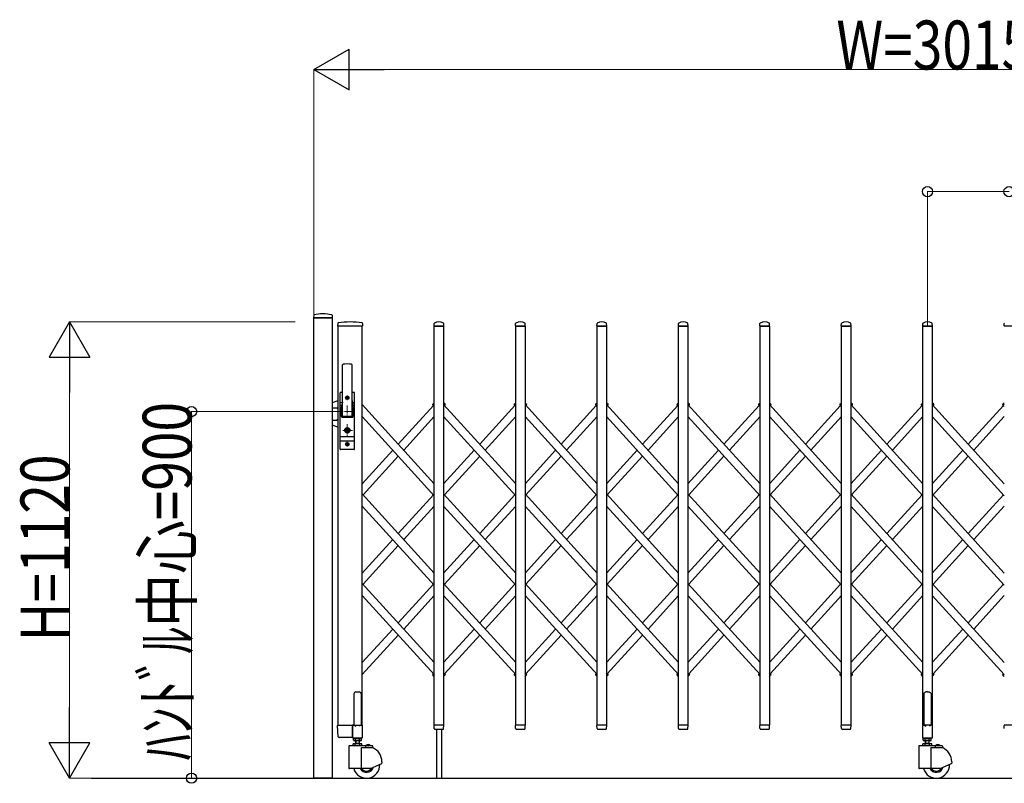
# Model space of a CAD drawing. Units: millimetres. Extents: x 0 to 33640, y 0 to 23760.
# Drawn here: x 27577 to 29995, y 16448 to 18323 of the extents above; entities that cross this region are included whole.
import ezdxf

# ---------------------------------------------------------------- set-up
doc = ezdxf.new("R2010")
doc.units = ezdxf.units.MM
doc.linetypes.add('YCENTER_1', pattern=[13, 10, -1, 1, -1])
for name, color, linetype, lineweight in [('YKK_12', 2, 'Continuous', 13), ('YKK_13', 4, 'Continuous', 30), ('YKK_A1', 4, 'Continuous', 30), ('YKK_D', 6, 'Continuous', 13)]:
    doc.layers.add(name, color=color, linetype=linetype, lineweight=lineweight)
doc.styles.add('text-b', font='extslim2.shx', dxfattribs={"width": 0.8, "bigfont": 'extfont2.shx'})

msp = doc.modelspace()

# ---------------------------------------------------------------- linework, layer by layer
at = {"layer": 'YKK_12', "linetype": 'YCENTER_1', "ltscale": 2}
for p, q in [((28387.2, 17394.5), (28375.9, 17394.5)), ((28381.6, 17400.2), (28381.6, 17388.9)), ((28381.6, 17375.5), (28381.6, 17345.5)), ((28396.6, 17360.5), (28366.6, 17360.5)), ((28394.6, 17314.5), (28368.6, 17314.5)), ((28381.6, 17329.4), (28381.6, 17299.8)), ((28387.2, 17280.5), (28375.9, 17280.5)), ((28381.6, 17286.2), (28381.6, 17274.9))]:
    msp.add_line(p, q, dxfattribs=at)
at = {"layer": 'YKK_13'}
for p, q in [((28299, 17596.9), (28298.6, 17590.8)), ((28344.3, 17590.5), (28298.9, 17590.5)), ((28344.2, 17596.9), (28344.6, 17590.8)), ((28358, 17577.1), (28357.6, 17570.8)), ((28418.8, 17570.5), (28357.9, 17570.5)), ((28418.7, 17577.1), (28419.1, 17570.8)), ((28594.6, 17570.8), (28595, 17576.9)), ((28618.3, 17570.5), (28594.9, 17570.5)), ((28618.6, 17570.8), (28618.2, 17576.9)), ((28794.6, 17570.8), (28795, 17576.9)), ((28818.3, 17570.5), (28794.9, 17570.5)), ((28818.6, 17570.8), (28818.2, 17576.9)), ((28994.6, 17570.8), (28995, 17576.9)), ((29018.3, 17570.5), (28994.9, 17570.5)), ((29018.6, 17570.8), (29018.2, 17576.9)), ((29194.6, 17570.8), (29195, 17576.9)), ((29218.3, 17570.5), (29194.9, 17570.5)), ((29218.6, 17570.8), (29218.2, 17576.9)), ((29394.6, 17570.8), (29395, 17576.9)), ((29418.3, 17570.5), (29394.9, 17570.5)), ((29418.6, 17570.8), (29418.2, 17576.9)), ((29594.6, 17570.8), (29595, 17576.9)), ((29618.3, 17570.5), (29594.9, 17570.5)), ((29618.6, 17570.8), (29618.2, 17576.9)), ((29794.6, 17570.8), (29795, 17576.9)), ((29818.3, 17570.5), (29794.9, 17570.5)), ((29818.6, 17570.8), (29818.2, 17576.9)), ((29994.6, 17570.8), (29995, 17576.9)), ((30018.3, 17570.5), (29994.9, 17570.5)), ((28370.1, 17350.5), (28370.1, 17475.4)), ((28393.1, 17350.5), (28393.1, 17475.4)), ((28358.1, 17387), (28344.1, 17381.9)), ((28364.1, 17268.5), (28364.1, 17406.5)), ((28370.1, 17407.5), (28365.1, 17407.5)), ((28368.6, 17407.5), (28368.6, 17407.4)), ((28379.4, 17394.9), (28379.4, 17394.1)), ((28380.3, 17394.9), (28379.4, 17394.9)), ((28379.4, 17394.1), (28380.3, 17394.1)), ((28382, 17396.7), (28381.1, 17396.7)), ((28381.1, 17396.7), (28381.1, 17395.8)), ((28381.1, 17393.2), (28381.1, 17392.3)), ((28381.1, 17392.3), (28382, 17392.3)), ((28382, 17395.8), (28382, 17396.7)), ((28382, 17392.3), (28382, 17393.2)), ((28383.8, 17394.9), (28382.9, 17394.9)), ((28382.9, 17394.1), (28383.8, 17394.1)), ((28383.8, 17394.1), (28383.8, 17394.9)), ((28398.1, 17407.5), (28393.1, 17407.5)), ((28399.1, 17268.5), (28399.1, 17406.5)), ((28344.1, 17369.5), (28356.1, 17369.5)), ((28358.1, 17367.5), (28356.1, 17369.5)), ((28364.1, 17382.7), (28369.5, 17382.7)), ((28364.1, 17376), (28368.2, 17376)), ((28369.7, 17383.6), (28367.6, 17372.9)), ((28367.6, 17348.5), (28367.6, 17372.5)), ((28393.5, 17383.6), (28395.5, 17372.9)), ((28393.6, 17382.7), (28399.1, 17382.7)), ((28394.9, 17376), (28399.1, 17376)), ((28395.6, 17348.5), (28395.6, 17372.5)), ((28344.1, 17339.5), (28356.1, 17339.5)), ((28358.1, 17341.5), (28356.1, 17339.5)), ((28369.6, 17346.5), (28393.6, 17346.5)), ((28371.6, 17349), (28391.6, 17349)), ((28358.1, 17322), (28344.1, 17327.1)), ((28380.7, 17316.2), (28378.9, 17315.5)), ((28378.9, 17313.5), (28378.9, 17315.5)), ((28380.7, 17316.2), (28380.7, 17319.1)), ((28382.5, 17319.1), (28380.7, 17319.1)), ((28381.2, 17315.2), (28382.5, 17316)), ((28381.2, 17313.8), (28382.5, 17313)), ((28382.5, 17316), (28382.5, 17319.1)), ((28364.1, 17299), (28399.1, 17299)), ((28380.7, 17312.7), (28378.9, 17313.5)), ((28380.7, 17309.9), (28380.7, 17312.7)), ((28382.5, 17309.9), (28380.7, 17309.9)), ((28382.5, 17309.9), (28382.5, 17313)), ((28364.1, 17289), (28399.1, 17289)), ((28398.1, 17267.5), (28365.1, 17267.5)), ((28379.4, 17280.9), (28379.4, 17280.1)), ((28380.3, 17280.9), (28379.4, 17280.9)), ((28379.4, 17280.1), (28380.3, 17280.1)), ((28382, 17282.7), (28381.1, 17282.7)), ((28381.1, 17282.7), (28381.1, 17281.8)), ((28381.1, 17279.2), (28381.1, 17278.3)), ((28381.1, 17278.3), (28382, 17278.3)), ((28382, 17281.8), (28382, 17282.7)), ((28382, 17278.3), (28382, 17279.2)), ((28383.8, 17280.9), (28382.9, 17280.9)), ((28382.9, 17280.1), (28383.8, 17280.1)), ((28383.8, 17280.1), (28383.8, 17280.9)), ((29798.6, 16669.6), (29797.6, 16669)), ((29797.6, 16669), (29797.6, 16590.6)), ((29800.1, 16670.6), (29798.6, 16669.6)), ((29801.6, 16671.8), (29800.1, 16670.6)), ((29802.6, 16672.7), (29801.6, 16671.8)), ((29806.6, 16672.3), (29802.6, 16672.7)), ((29806.6, 16672.3), (29810.6, 16672.7)), ((29810.6, 16672.7), (29811.6, 16671.8)), ((29811.6, 16671.8), (29813.1, 16670.6)), ((29813.1, 16670.6), (29814.6, 16669.6)), ((29814.6, 16669.6), (29815.6, 16669)), ((29815.6, 16669), (29815.6, 16590.6)), ((28359.3, 16562.4), (28357.6, 16590.2)), ((28360.1, 16590.5), (28357.9, 16590.5)), ((28360.1, 16590.5), (28394.6, 16590.5)), ((28394.4, 16562.4), (28394.6, 16590.2)), ((28394.6, 16590.5), (28394.6, 16590.2)), ((28395.3, 16590.5), (28394.6, 16590.5)), ((28595, 16582.8), (28594.6, 16590.2)), ((28618.3, 16590.5), (28594.9, 16590.5)), ((28618.1, 16582.8), (28618.6, 16590.2)), ((28795, 16582.8), (28794.6, 16590.2)), ((28818.3, 16590.5), (28794.9, 16590.5)), ((28818.1, 16582.8), (28818.6, 16590.2)), ((28995, 16582.8), (28994.6, 16590.2)), ((29018.3, 16590.5), (28994.9, 16590.5)), ((29018.1, 16582.8), (29018.6, 16590.2)), ((29195, 16582.8), (29194.6, 16590.2)), ((29218.3, 16590.5), (29194.9, 16590.5)), ((29218.1, 16582.8), (29218.6, 16590.2)), ((29395, 16582.8), (29394.6, 16590.2)), ((29418.3, 16590.5), (29394.9, 16590.5)), ((29418.1, 16582.8), (29418.6, 16590.2)), ((29595, 16582.8), (29594.6, 16590.2)), ((29618.3, 16590.5), (29594.9, 16590.5)), ((29618.1, 16582.8), (29618.6, 16590.2)), ((29794.3, 16590), (29794.3, 16560.6)), ((29797.6, 16590.6), (29794.9, 16590.6)), ((29797.6, 16590.6), (29802.6, 16588.6)), ((29815.6, 16590.6), (29810.6, 16588.6)), ((29818.3, 16590.6), (29815.6, 16590.6)), ((29818.9, 16560.6), (29818.9, 16590)), ((29995, 16582.8), (29994.6, 16590.2)), ((30018.3, 16590.5), (29994.9, 16590.5)), ((28595, 16582.8), (28595.1, 16582.4)), ((28597.1, 16580.5), (28616.1, 16580.5)), ((28618.1, 16582.4), (28618.1, 16582.8)), ((28795, 16582.8), (28795.1, 16582.4)), ((28797.1, 16580.5), (28816.1, 16580.5)), ((28818.1, 16582.4), (28818.1, 16582.8)), ((28995, 16582.8), (28995.1, 16582.4)), ((28997.1, 16580.5), (29016.1, 16580.5)), ((29018.1, 16582.4), (29018.1, 16582.8)), ((29195, 16582.8), (29195.1, 16582.4)), ((29197.1, 16580.5), (29216.1, 16580.5)), ((29218.1, 16582.4), (29218.1, 16582.8)), ((29395, 16582.8), (29395.1, 16582.4)), ((29397.1, 16580.5), (29416.1, 16580.5)), ((29418.1, 16582.4), (29418.1, 16582.8)), ((29595, 16582.8), (29595.1, 16582.4)), ((29597.1, 16580.5), (29616.1, 16580.5)), ((29618.1, 16582.4), (29618.1, 16582.8)), ((29995, 16582.8), (29995.1, 16582.4)), ((28361.8, 16560.5), (28361.3, 16560.5)), ((28394.1, 16560.5), (28361.8, 16560.5)), ((28394.1, 16560.5), (28394.3, 16560.6)), ((28394.1, 16560.5), (28394.1, 16560.5)), ((28394.1, 16560.5), (28394.1, 16560.5)), ((28394.3, 16560.6), (28394.4, 16560.8)), ((28394.4, 16562.4), (28394.4, 16560.8)), ((29794.9, 16560), (29818.3, 16560))]:
    msp.add_line(p, q, dxfattribs=at)
at = {"layer": 'YKK_13', "ltscale": 0.5}
for p, q in [((28592.2, 17376.1), (28591.2, 17377.2)), ((28591.3, 17378.6), (28595.1, 17382.1)), ((28592.2, 17376.1), (28595.1, 17378.7)), ((28621.9, 17378.6), (28618.1, 17382.1)), ((28620.9, 17376.1), (28618.1, 17378.7)), ((28620.9, 17376.1), (28621.9, 17377.2)), ((28792.2, 17376.1), (28791.2, 17377.2)), ((28791.3, 17378.6), (28795.1, 17382.1)), ((28792.2, 17376.1), (28795.1, 17378.7)), ((28821.9, 17378.6), (28818.1, 17382.1)), ((28820.9, 17376.1), (28818.1, 17378.7)), ((28820.9, 17376.1), (28821.9, 17377.2)), ((28992.2, 17376.1), (28991.2, 17377.2)), ((28991.3, 17378.6), (28995.1, 17382.1)), ((28992.2, 17376.1), (28995.1, 17378.7)), ((29021.9, 17378.6), (29018.1, 17382.1)), ((29020.9, 17376.1), (29018.1, 17378.7)), ((29020.9, 17376.1), (29021.9, 17377.2)), ((29192.2, 17376.1), (29191.2, 17377.2)), ((29191.3, 17378.6), (29195.1, 17382.1)), ((29192.2, 17376.1), (29195.1, 17378.7)), ((29221.9, 17378.6), (29218.1, 17382.1)), ((29220.9, 17376.1), (29218.1, 17378.7)), ((29220.9, 17376.1), (29221.9, 17377.2)), ((29392.2, 17376.1), (29391.2, 17377.2)), ((29391.3, 17378.6), (29395.1, 17382.1)), ((29392.2, 17376.1), (29395.1, 17378.7)), ((29421.9, 17378.6), (29418.1, 17382.1)), ((29420.9, 17376.1), (29418.1, 17378.7)), ((29420.9, 17376.1), (29421.9, 17377.2)), ((29592.2, 17376.1), (29591.2, 17377.2)), ((29591.3, 17378.6), (29595.1, 17382.1)), ((29592.2, 17376.1), (29595.1, 17378.7)), ((29621.9, 17378.6), (29618.1, 17382.1)), ((29620.9, 17376.1), (29618.1, 17378.7)), ((29620.9, 17376.1), (29621.9, 17377.2)), ((29792.2, 17376.1), (29791.2, 17377.2)), ((29791.3, 17378.6), (29795.1, 17382.1)), ((29792.2, 17376.1), (29795.1, 17378.7)), ((29821.8, 17378.6), (29818.1, 17382.1)), ((29820.9, 17376.1), (29818.1, 17378.7)), ((29820.9, 17376.1), (29821.9, 17377.2)), ((29992.2, 17376.1), (29991.2, 17377.2)), ((29992.2, 17376.1), (29991.2, 17377.2)), ((29992.2, 17376.1), (29991.2, 17377.2)), ((29991.3, 17378.6), (29995.1, 17382.1)), ((29991.3, 17378.6), (29995.1, 17382.1)), ((29991.3, 17378.6), (29995.1, 17382.1)), ((29992.2, 17376.1), (29995.1, 17378.7)), ((29992.2, 17376.1), (29995.1, 17378.7)), ((29992.2, 17376.1), (29995.1, 17378.7)), ((28592.2, 16716.5), (28591.2, 16715.4)), ((28595.1, 16710.5), (28591.3, 16714)), ((28595.1, 16713.9), (28592.2, 16716.5)), ((28618.1, 16713.9), (28620.9, 16716.5)), ((28618.1, 16713.9), (28620.9, 16716.5)), ((28618.1, 16710.5), (28621.9, 16714)), ((28618.1, 16710.5), (28621.9, 16714)), ((28620.9, 16716.5), (28621.9, 16715.4)), ((28620.9, 16716.5), (28621.9, 16715.4)), ((28792.2, 16716.5), (28791.2, 16715.4)), ((28795.1, 16710.5), (28791.3, 16714)), ((28795.1, 16713.9), (28792.2, 16716.5)), ((28818.1, 16713.9), (28820.9, 16716.5)), ((28818.1, 16710.5), (28821.9, 16714)), ((28820.9, 16716.5), (28821.9, 16715.4)), ((28992.2, 16716.5), (28991.2, 16715.4)), ((28995.1, 16710.5), (28991.3, 16714)), ((28995.1, 16713.9), (28992.2, 16716.5)), ((29018.1, 16713.9), (29020.9, 16716.5)), ((29018.1, 16710.5), (29021.9, 16714)), ((29020.9, 16716.5), (29021.9, 16715.4)), ((29192.2, 16716.5), (29191.2, 16715.4)), ((29195.1, 16710.5), (29191.3, 16714)), ((29195.1, 16713.9), (29192.2, 16716.5)), ((29218.1, 16713.9), (29220.9, 16716.5)), ((29218.1, 16710.5), (29221.9, 16714)), ((29220.9, 16716.5), (29221.9, 16715.4)), ((29392.2, 16716.5), (29391.2, 16715.4)), ((29395.1, 16710.5), (29391.3, 16714)), ((29395.1, 16713.9), (29392.2, 16716.5)), ((29418.1, 16713.9), (29420.9, 16716.5)), ((29418.1, 16710.5), (29421.9, 16714)), ((29420.9, 16716.5), (29421.9, 16715.4)), ((29592.2, 16716.5), (29591.2, 16715.4)), ((29595.1, 16710.5), (29591.3, 16714)), ((29595.1, 16713.9), (29592.2, 16716.5)), ((29618.1, 16713.9), (29620.9, 16716.5)), ((29618.1, 16710.5), (29621.9, 16714)), ((29620.9, 16716.5), (29621.9, 16715.4)), ((29792.2, 16716.5), (29791.2, 16715.4)), ((29795.1, 16710.5), (29791.3, 16714)), ((29795.1, 16713.9), (29792.2, 16716.5)), ((29818.1, 16710.5), (29821.8, 16714)), ((29820.7, 16716.3), (29820.9, 16716.5)), ((29820.9, 16716.5), (29821.9, 16715.4)), ((29992.2, 16716.5), (29991.2, 16715.4)), ((29992.2, 16716.5), (29991.2, 16715.4)), ((29992.2, 16716.5), (29991.2, 16715.4)), ((29995.1, 16710.5), (29991.3, 16714)), ((29995.1, 16710.5), (29991.3, 16714)), ((29995.1, 16710.5), (29991.3, 16714)), ((29995.1, 16713.9), (29992.2, 16716.5)), ((29995.1, 16713.9), (29992.2, 16716.5)), ((29995.1, 16713.9), (29992.2, 16716.5)), ((28397.6, 16667.3), (28397.6, 16590.6)), ((28402.6, 16672.3), (28410.6, 16672.3)), ((28415.6, 16667.3), (28415.6, 16590.6)), ((28394.3, 16590), (28394.3, 16560.6)), ((28397.6, 16590.6), (28394.9, 16590.6)), ((28397.6, 16590.6), (28402.6, 16588.6)), ((28415.6, 16590.6), (28410.6, 16588.6)), ((28418.3, 16590.6), (28415.6, 16590.6)), ((28418.9, 16560.6), (28418.9, 16590)), ((28394.9, 16560), (28418.3, 16560))]:
    msp.add_line(p, q, dxfattribs=at)
at = {"layer": 'YKK_13'}
for centre, radius in [((28381.6, 17394.5), 4.5), ((28381.6, 17394.5), 4), ((28381.6, 17314.5), 6.7), ((28381.6, 17314.5), 6.6), ((28381.6, 17314.5), 5.3), ((28381.6, 17314.5), 4.6), ((28381.6, 17280.5), 4.5), ((28381.6, 17280.5), 4)]:
    msp.add_circle(centre, radius, dxfattribs=at)
for centre, radius, start, end in [((28298.9, 17590.8), 0.3, 176.5, 270), ((28300, 17596.8), 1, 104.0655, 176.5), ((28321.6, 17510.5), 90, 75.9345, 104.0655), ((28343.2, 17596.8), 1, 3.5, 75.9345), ((28344.3, 17590.8), 0.3, 270, 3.5), ((28388.3, 17399.5), 181, 80.6112, 99.3888), ((28606.6, 17556.6), 23.9, 62.3399, 117.6601), ((28806.6, 17556.6), 23.9, 62.3399, 117.6601), ((29006.6, 17556.6), 23.9, 62.3399, 117.6601), ((29206.6, 17556.6), 23.9, 62.3399, 117.6601), ((29406.6, 17556.6), 23.9, 62.3399, 117.6601), ((29606.6, 17556.6), 23.9, 62.3399, 117.6601), ((29806.6, 17556.6), 23.9, 62.3399, 117.6601), ((28357.9, 17570.8), 0.3, 176.5, 270), ((28359, 17577.1), 1, 99.3888, 176.5), ((28417.7, 17577.1), 1, 3.5, 80.6112), ((28418.8, 17570.8), 0.3, 270, 3.5), ((28594.9, 17570.8), 0.3, 176.5, 180), ((28594.9, 17570.8), 0.3, 180, 270), ((28596, 17576.9), 1, 117.6601, 176.5), ((28617.2, 17576.9), 1, 3.5, 62.3399), ((28618.3, 17570.8), 0.3, 270, 0), ((28618.3, 17570.8), 0.3, 0, 3.5), ((28794.9, 17570.8), 0.3, 176.5, 180), ((28794.9, 17570.8), 0.3, 180, 270), ((28796, 17576.9), 1, 117.6601, 176.5), ((28817.2, 17576.9), 1, 3.5, 62.3399), ((28818.3, 17570.8), 0.3, 270, 0), ((28818.3, 17570.8), 0.3, 0, 3.5), ((28994.9, 17570.8), 0.3, 176.5, 180), ((28994.9, 17570.8), 0.3, 180, 270), ((28996, 17576.9), 1, 117.6601, 176.5), ((29017.2, 17576.9), 1, 3.5, 62.3399), ((29018.3, 17570.8), 0.3, 270, 0), ((29018.3, 17570.8), 0.3, 0, 3.5), ((29194.9, 17570.8), 0.3, 176.5, 180), ((29194.9, 17570.8), 0.3, 180, 270), ((29196, 17576.9), 1, 117.6601, 176.5), ((29217.2, 17576.9), 1, 3.5, 62.3399), ((29218.3, 17570.8), 0.3, 270, 0), ((29218.3, 17570.8), 0.3, 0, 3.5), ((29394.9, 17570.8), 0.3, 176.5, 180), ((29394.9, 17570.8), 0.3, 180, 270), ((29396, 17576.9), 1, 117.6601, 176.5), ((29417.2, 17576.9), 1, 3.5, 62.3399), ((29418.3, 17570.8), 0.3, 270, 0), ((29418.3, 17570.8), 0.3, 0, 3.5), ((29594.9, 17570.8), 0.3, 176.5, 180), ((29594.9, 17570.8), 0.3, 180, 270), ((29596, 17576.9), 1, 117.6601, 176.5), ((29617.2, 17576.9), 1, 3.5, 62.3399), ((29618.3, 17570.8), 0.3, 270, 0), ((29618.3, 17570.8), 0.3, 0, 3.5), ((29794.9, 17570.8), 0.3, 176.5, 180), ((29794.9, 17570.8), 0.3, 180, 270), ((29796, 17576.9), 1, 117.6601, 176.5), ((29817.2, 17576.9), 1, 3.5, 62.3399), ((29818.3, 17570.8), 0.3, 270, 0), ((29818.3, 17570.8), 0.3, 0, 3.5), ((29994.9, 17570.8), 0.3, 176.5, 180), ((29994.9, 17570.8), 0.3, 180, 270), ((29996, 17576.9), 1, 117.6601, 176.5), ((28371.6, 17475.4), 1.5, 97.3187, 180), ((28381.6, 17397.5), 80, 82.6813, 97.3187), ((28391.6, 17475.4), 1.5, 0, 82.6813), ((28365.1, 17406.5), 1, 90, 180), ((28350.1, 17387.4), 20, 348.9541, 0), ((28380.3, 17395.8), 0.88, 270, 0), ((28380.3, 17393.2), 0.88, 0, 90), ((28382.9, 17395.8), 0.88, 180, 270), ((28382.9, 17393.2), 0.88, 90, 180), ((28413.1, 17387.4), 20, 180, 191.0459), ((28398.1, 17406.5), 1, 0, 90), ((28369.6, 17372.5), 2, 168.9541, 180), ((28393.6, 17372.5), 2, 0, 23.8036), ((28369.6, 17348.5), 2, 180, 270), ((28371.6, 17350.5), 1.5, 180, 270), ((28391.6, 17350.5), 1.5, 270, 0), ((28393.6, 17348.5), 2, 270, 0), ((28381.6, 17314.5), 0.8, 121.8214, 238.1786), ((28365.1, 17268.5), 1, 180, 270), ((28380.3, 17281.8), 0.88, 270, 0), ((28380.3, 17279.2), 0.88, 0, 90), ((28382.9, 17281.8), 0.88, 180, 270), ((28382.9, 17279.2), 0.88, 90, 180), ((28398.1, 17268.5), 1, 270, 0), ((28357.9, 16590.2), 0.3, 90, 183.5), ((28594.9, 16590.2), 0.3, 90, 183.5), ((28618.3, 16590.2), 0.3, 356.5, 90), ((28794.9, 16590.2), 0.3, 90, 183.5), ((28818.3, 16590.2), 0.3, 356.5, 90), ((28994.9, 16590.2), 0.3, 90, 183.5), ((29018.3, 16590.2), 0.3, 356.5, 90), ((29194.9, 16590.2), 0.3, 90, 183.5), ((29218.3, 16590.2), 0.3, 356.5, 90), ((29394.9, 16590.2), 0.3, 90, 183.5), ((29418.3, 16590.2), 0.3, 356.5, 90), ((29594.9, 16590.2), 0.3, 90, 183.5), ((29618.3, 16590.2), 0.3, 356.5, 90), ((29794.9, 16590), 0.6, 90, 180), ((29818.3, 16590), 0.6, 0, 90), ((29994.9, 16590.2), 0.3, 90, 183.5), ((28597.1, 16582.5), 2, 183.5, 270), ((28616.1, 16582.5), 2, 270, 356.5), ((28797.1, 16582.5), 2, 183.5, 270), ((28816.1, 16582.5), 2, 270, 356.5), ((28997.1, 16582.5), 2, 183.5, 270), ((29016.1, 16582.5), 2, 270, 356.5), ((29197.1, 16582.5), 2, 183.5, 270), ((29216.1, 16582.5), 2, 270, 356.5), ((29397.1, 16582.5), 2, 183.5, 270), ((29416.1, 16582.5), 2, 270, 356.5), ((29597.1, 16582.5), 2, 183.5, 270), ((29616.1, 16582.5), 2, 270, 356.5), ((28361.3, 16562.5), 2, 183.5, 270), ((29794.9, 16560.6), 0.6, 180, 270), ((29818.3, 16560.6), 0.6, 270, 0)]:
    msp.add_arc(centre, radius, start, end, dxfattribs=at)
at = {"layer": 'YKK_13', "ltscale": 0.5}
for centre, radius, start, end in [((28592, 17377.9), 1, 132.3301, 222.3301), ((28621.2, 17377.9), 1, 317.6699, 47.6699), ((28792, 17377.9), 1, 132.3301, 222.3301), ((28821.2, 17377.9), 1, 317.6699, 47.6699), ((28992, 17377.9), 1, 132.3301, 222.3301), ((29021.2, 17377.9), 1, 317.6699, 47.6699), ((29192, 17377.9), 1, 132.3301, 222.3301), ((29221.2, 17377.9), 1, 317.6699, 47.6699), ((29392, 17377.9), 1, 132.3301, 222.3301), ((29421.2, 17377.9), 1, 317.6699, 47.6699), ((29592, 17377.9), 1, 132.3301, 222.3301), ((29621.2, 17377.9), 1, 317.6699, 47.6699), ((29792, 17377.9), 1, 132.3301, 222.3301), ((29821.2, 17377.9), 1, 317.6699, 47.6699), ((29991.9, 17377.9), 1, 132.3301, 222.3301), ((29991.9, 17377.9), 1, 132.3301, 222.3301), ((29991.9, 17377.9), 1, 132.3301, 222.3301), ((28592, 16714.7), 1, 137.6699, 227.6699), ((28621.2, 16714.7), 1, 312.3301, 42.3301), ((28621.2, 16714.7), 1, 312.3301, 42.3301), ((28792, 16714.7), 1, 137.6699, 227.6699), ((28821.2, 16714.7), 1, 312.3301, 42.3301), ((28992, 16714.7), 1, 137.6699, 227.6699), ((29021.2, 16714.7), 1, 312.3301, 42.3301), ((29192, 16714.7), 1, 137.6699, 227.6699), ((29221.2, 16714.7), 1, 312.3301, 42.3301), ((29392, 16714.7), 1, 137.6699, 227.6699), ((29421.2, 16714.7), 1, 312.3301, 42.3301), ((29592, 16714.7), 1, 137.6699, 227.6699), ((29621.2, 16714.7), 1, 312.3301, 42.3301), ((29792, 16714.7), 1, 137.6699, 227.6699), ((29821.2, 16714.7), 1, 312.3301, 42.3301), ((29991.9, 16714.7), 1, 137.6699, 227.6699), ((29991.9, 16714.7), 1, 137.6699, 227.6699), ((29991.9, 16714.7), 1, 137.6699, 227.6699), ((28402.6, 16667.3), 5, 90, 180), ((28410.6, 16667.3), 5, 0, 90), ((28394.9, 16590), 0.6, 90, 180), ((28418.3, 16590), 0.6, 0, 90), ((28394.9, 16560.6), 0.6, 180, 270), ((28418.3, 16560.6), 0.6, 270, 0)]:
    msp.add_arc(centre, radius, start, end, dxfattribs=at)
at = {"layer": 'YKK_A1'}
for p, q in [((28299.1, 17590.5), (28344.1, 17590.5)), ((28299.1, 16460.5), (28299.1, 17590.5)), ((28344.3, 17590.5), (28299.3, 17590.5)), ((28344.1, 17590.5), (28344.1, 16460.5)), ((28418.1, 17570.5), (28358.1, 17570.5)), ((28358.1, 17570.5), (28358.1, 16590.5)), ((28418.1, 16590.5), (28418.1, 17570.5)), ((28595.1, 17570.5), (28618.1, 17570.5)), ((28595.1, 16590.5), (28595.1, 17570.5)), ((28618.1, 17570.5), (28618.1, 16590.5)), ((28795.1, 17570.5), (28818.1, 17570.5)), ((28795.1, 16590.5), (28795.1, 17570.5)), ((28818.1, 17570.5), (28818.1, 16590.5)), ((28995.1, 17570.5), (29018.1, 17570.5)), ((28995.1, 16590.5), (28995.1, 17570.5)), ((29018.1, 17570.5), (29018.1, 16590.5)), ((29195.1, 17570.5), (29218.1, 17570.5)), ((29195.1, 16590.5), (29195.1, 17570.5)), ((29218.1, 17570.5), (29218.1, 16590.5)), ((29395.1, 17570.5), (29418.1, 17570.5)), ((29395.1, 16590.5), (29395.1, 17570.5)), ((29418.1, 17570.5), (29418.1, 16590.5)), ((29595.1, 17570.5), (29618.1, 17570.5)), ((29595.1, 16590.5), (29595.1, 17570.5)), ((29618.1, 17570.5), (29618.1, 16590.5)), ((29795.1, 17570.5), (29818.1, 17570.5)), ((29795.1, 16590.5), (29795.1, 17570.5)), ((29818.1, 17570.5), (29818.1, 16590.5)), ((28595.1, 17183.5), (28418.1, 17377.9)), ((28593.1, 17375.6), (28506.6, 17280.7)), ((28592.5, 17376.3), (28595.1, 17378.7)), ((28595.1, 17373.4), (28592.5, 17376.3)), ((28620.7, 17376.3), (28618.1, 17378.7)), ((28795.1, 17183.5), (28618.1, 17377.9)), ((28620.1, 17375.6), (28620.7, 17376.3)), ((28706.6, 17280.7), (28793.1, 17375.6)), ((28792.5, 17376.3), (28795.1, 17378.7)), ((28795.1, 17373.4), (28792.5, 17376.3)), ((28820.7, 17376.3), (28818.1, 17378.7)), ((28995.1, 17183.5), (28818.1, 17377.9)), ((28820.1, 17375.6), (28820.7, 17376.3)), ((28906.6, 17280.7), (28993.1, 17375.6)), ((28992.5, 17376.3), (28995.1, 17378.7)), ((28995.1, 17373.4), (28992.5, 17376.3)), ((29020.7, 17376.3), (29018.1, 17378.7)), ((29195.1, 17183.5), (29018.1, 17377.9)), ((29020.1, 17375.6), (29020.7, 17376.3)), ((29106.6, 17280.7), (29193.1, 17375.6)), ((29192.5, 17376.3), (29195.1, 17378.7)), ((29195.1, 17373.4), (29192.5, 17376.3)), ((29220.7, 17376.3), (29218.1, 17378.7)), ((29395.1, 17183.5), (29218.1, 17377.9)), ((29220.1, 17375.6), (29220.7, 17376.3)), ((29306.6, 17280.7), (29393.1, 17375.6)), ((29392.5, 17376.3), (29395.1, 17378.7)), ((29395.1, 17373.4), (29392.5, 17376.3)), ((29420.7, 17376.3), (29418.1, 17378.7)), ((29595.1, 17183.5), (29418.1, 17377.9)), ((29420.1, 17375.6), (29420.7, 17376.3)), ((29506.6, 17280.7), (29593.1, 17375.6)), ((29592.5, 17376.3), (29595.1, 17378.7)), ((29595.1, 17373.4), (29592.5, 17376.3)), ((29620.7, 17376.3), (29618.1, 17378.7)), ((29795.1, 17183.5), (29618.1, 17377.9)), ((29620.1, 17375.6), (29620.7, 17376.3)), ((29706.6, 17280.7), (29793.1, 17375.6)), ((29792.5, 17376.3), (29795.1, 17378.7)), ((29795.1, 17373.4), (29792.5, 17376.3)), ((29820.7, 17376.3), (29818.1, 17378.7)), ((29995.1, 17183.5), (29818.1, 17377.9)), ((29820.1, 17375.6), (29820.7, 17376.3)), ((29906.6, 17280.7), (29993, 17375.6)), ((29992.4, 17376.3), (29995.1, 17378.7)), ((29992.4, 17376.3), (29995.1, 17378.7)), ((29992.4, 17376.3), (29995.1, 17378.7)), ((29995.1, 17373.4), (29992.4, 17376.3)), ((28595.1, 17153.8), (28418.1, 17348.2)), ((28595.1, 17348.2), (28520.1, 17265.8)), ((28795.1, 17153.8), (28618.1, 17348.2)), ((28720.1, 17265.8), (28795.1, 17348.2)), ((28995.1, 17153.8), (28818.1, 17348.2)), ((28920.1, 17265.8), (28995.1, 17348.2)), ((29195.1, 17153.8), (29018.1, 17348.2)), ((29120.1, 17265.8), (29195.1, 17348.2)), ((29395.1, 17153.8), (29218.1, 17348.2)), ((29320.1, 17265.8), (29395.1, 17348.2)), ((29595.1, 17153.8), (29418.1, 17348.2)), ((29520.1, 17265.8), (29595.1, 17348.2)), ((29795.1, 17153.8), (29618.1, 17348.2)), ((29720.1, 17265.8), (29795.1, 17348.2)), ((29995.1, 17153.8), (29818.1, 17348.2)), ((29920.1, 17265.8), (29995.1, 17348.2)), ((28493.1, 17265.8), (28418.1, 17183.5)), ((28618.1, 17183.5), (28693.1, 17265.8)), ((28818.1, 17183.5), (28893.1, 17265.8)), ((29018.1, 17183.5), (29093.1, 17265.8)), ((29218.1, 17183.5), (29293.1, 17265.8)), ((29418.1, 17183.5), (29493.1, 17265.8)), ((29618.1, 17183.5), (29693.1, 17265.8)), ((29818.1, 17183.5), (29893, 17265.8)), ((28506.6, 17251), (28420.1, 17156.1)), ((28620.1, 17156.1), (28706.6, 17251)), ((28820.1, 17156.1), (28906.6, 17251)), ((29020.1, 17156.1), (29106.6, 17251)), ((29220.1, 17156.1), (29306.6, 17251)), ((29420.1, 17156.1), (29506.6, 17251)), ((29620.1, 17156.1), (29706.6, 17251)), ((29818.1, 17153.8), (29906.6, 17251)), ((28595.1, 16964), (28418.1, 17158.3)), ((28506.6, 17061.1), (28593.1, 17156.1)), ((28795.1, 16964), (28618.1, 17158.3)), ((28706.6, 17061.1), (28793.1, 17156.1)), ((28995.1, 16964), (28818.1, 17158.3)), ((28906.6, 17061.1), (28993.1, 17156.1)), ((29195.1, 16964), (29018.1, 17158.3)), ((29106.6, 17061.1), (29193.1, 17156.1)), ((29395.1, 16964), (29218.1, 17158.3)), ((29306.6, 17061.1), (29393.1, 17156.1)), ((29595.1, 16964), (29418.1, 17158.3)), ((29506.6, 17061.1), (29593.1, 17156.1)), ((29795.1, 16964), (29618.1, 17158.3)), ((29706.6, 17061.1), (29793.1, 17156.1)), ((29995.1, 16964), (29818.1, 17158.3)), ((29906.6, 17061.1), (29993, 17156.1)), ((28595.1, 16934.3), (28418.1, 17128.6)), ((28520.1, 17046.3), (28595.1, 17128.6)), ((28795.1, 16934.3), (28618.1, 17128.6)), ((28720.1, 17046.3), (28795.1, 17128.6)), ((28995.1, 16934.3), (28818.1, 17128.6)), ((28920.1, 17046.3), (28995.1, 17128.6)), ((29195.1, 16934.3), (29018.1, 17128.6)), ((29120.1, 17046.3), (29195.1, 17128.6)), ((29395.1, 16934.3), (29218.1, 17128.6)), ((29320.1, 17046.3), (29395.1, 17128.6)), ((29595.1, 16934.3), (29418.1, 17128.6)), ((29520.1, 17046.3), (29595.1, 17128.6)), ((29795.1, 16934.3), (29618.1, 17128.6)), ((29720.1, 17046.3), (29795.1, 17128.6)), ((29995.1, 16934.3), (29818.1, 17128.6)), ((29920.1, 17046.3), (29995.1, 17128.6)), ((28418.1, 16964), (28493.1, 17046.3)), ((28420.1, 16936.5), (28506.6, 17031.4)), ((28618.1, 16964), (28693.1, 17046.3)), ((28620.1, 16936.5), (28706.6, 17031.4)), ((28818.1, 16964), (28893.1, 17046.3)), ((28820.1, 16936.5), (28906.6, 17031.4)), ((29018.1, 16964), (29093.1, 17046.3)), ((29020.1, 16936.5), (29106.6, 17031.4)), ((29218.1, 16964), (29293.1, 17046.3)), ((29220.1, 16936.5), (29306.6, 17031.4)), ((29418.1, 16964), (29493.1, 17046.3)), ((29420.1, 16936.5), (29506.6, 17031.4)), ((29618.1, 16964), (29693.1, 17046.3)), ((29620.1, 16936.5), (29706.6, 17031.4)), ((29818.1, 16964), (29893, 17046.3)), ((29820.1, 16936.5), (29906.6, 17031.4)), ((28595.1, 16744.4), (28418.1, 16938.7)), ((28506.6, 16841.6), (28593.1, 16936.5)), ((28795.1, 16744.4), (28618.1, 16938.7)), ((28706.6, 16841.6), (28793.1, 16936.5)), ((28995.1, 16744.4), (28818.1, 16938.7)), ((28906.6, 16841.6), (28993.1, 16936.5)), ((29195.1, 16744.4), (29018.1, 16938.7)), ((29106.6, 16841.6), (29193.1, 16936.5)), ((29395.1, 16744.4), (29218.1, 16938.7)), ((29306.6, 16841.6), (29393.1, 16936.5)), ((29595.1, 16744.4), (29418.1, 16938.7)), ((29506.6, 16841.6), (29593.1, 16936.5)), ((29795.1, 16744.4), (29618.1, 16938.7)), ((29706.6, 16841.6), (29793.1, 16936.5)), ((29995.1, 16744.4), (29818.1, 16938.7)), ((29906.6, 16841.6), (29993, 16936.5)), ((28595.1, 16714.7), (28418.1, 16909)), ((28520.1, 16826.7), (28595.1, 16909)), ((28795.1, 16714.7), (28618.1, 16909)), ((28720.1, 16826.7), (28795.1, 16909)), ((28995.1, 16714.7), (28818.1, 16909)), ((28920.1, 16826.7), (28995.1, 16909)), ((29195.1, 16714.7), (29018.1, 16909)), ((29120.1, 16826.7), (29195.1, 16909)), ((29395.1, 16714.7), (29218.1, 16909)), ((29320.1, 16826.7), (29395.1, 16909)), ((29595.1, 16714.7), (29418.1, 16909)), ((29520.1, 16826.7), (29595.1, 16909)), ((29795.1, 16714.7), (29618.1, 16909)), ((29720.1, 16826.7), (29795.1, 16909)), ((29995.1, 16714.7), (29818.1, 16909)), ((29920.1, 16826.7), (29995.1, 16909)), ((28418.1, 16744.4), (28493.1, 16826.7)), ((28418.1, 16714.7), (28506.6, 16811.9)), ((28618.1, 16744.4), (28693.1, 16826.7)), ((28620.1, 16716.9), (28706.6, 16811.9)), ((28818.1, 16744.4), (28893.1, 16826.7)), ((28820.1, 16716.9), (28906.6, 16811.9)), ((29018.1, 16744.4), (29093.1, 16826.7)), ((29020.1, 16716.9), (29106.6, 16811.9)), ((29218.1, 16744.4), (29293.1, 16826.7)), ((29220.1, 16716.9), (29306.6, 16811.9)), ((29418.1, 16744.4), (29493.1, 16826.7)), ((29420.1, 16716.9), (29506.6, 16811.9)), ((29618.1, 16744.4), (29693.1, 16826.7)), ((29620.1, 16716.9), (29706.6, 16811.9)), ((29818.1, 16744.4), (29893, 16826.7)), ((29820.1, 16716.9), (29906.6, 16811.9)), ((28592.5, 16716.3), (28593.1, 16716.9)), ((28595.1, 16713.9), (28592.5, 16716.3)), ((28620.7, 16716.3), (28618.1, 16719.2)), ((28620.7, 16716.3), (28618.1, 16719.2)), ((28618.1, 16713.9), (28620.7, 16716.3)), ((28618.1, 16713.9), (28620.7, 16716.3)), ((28792.5, 16716.3), (28793.1, 16716.9)), ((28795.1, 16713.9), (28792.5, 16716.3)), ((28820.7, 16716.3), (28818.1, 16719.2)), ((28818.1, 16713.9), (28820.7, 16716.3)), ((28992.5, 16716.3), (28993.1, 16716.9)), ((28995.1, 16713.9), (28992.5, 16716.3)), ((29020.7, 16716.3), (29018.1, 16719.2)), ((29018.1, 16713.9), (29020.7, 16716.3)), ((29192.5, 16716.3), (29193.1, 16716.9)), ((29195.1, 16713.9), (29192.5, 16716.3)), ((29220.7, 16716.3), (29218.1, 16719.2)), ((29218.1, 16713.9), (29220.7, 16716.3)), ((29392.5, 16716.3), (29393.1, 16716.9)), ((29395.1, 16713.9), (29392.5, 16716.3)), ((29420.7, 16716.3), (29418.1, 16719.2)), ((29418.1, 16713.9), (29420.7, 16716.3)), ((29592.5, 16716.3), (29593.1, 16716.9)), ((29595.1, 16713.9), (29592.5, 16716.3)), ((29620.7, 16716.3), (29618.1, 16719.2)), ((29618.1, 16713.9), (29620.7, 16716.3)), ((29792.5, 16716.3), (29793.1, 16716.9)), ((29795.1, 16713.9), (29792.5, 16716.3)), ((29820.7, 16716.3), (29818.1, 16719.2)), ((29818.1, 16713.9), (29820.7, 16716.3)), ((29992.4, 16716.3), (29993, 16716.9)), ((29992.4, 16716.3), (29993, 16716.9)), ((29992.4, 16716.3), (29993, 16716.9)), ((29995.1, 16713.9), (29992.4, 16716.3)), ((29995.1, 16713.9), (29992.4, 16716.3)), ((29995.1, 16713.9), (29992.4, 16716.3)), ((28358.1, 16590.5), (28418.1, 16590.5)), ((28618.1, 16590.5), (28595.1, 16590.5)), ((28818.1, 16590.5), (28795.1, 16590.5)), ((29018.1, 16590.5), (28995.1, 16590.5)), ((29218.1, 16590.5), (29195.1, 16590.5)), ((29418.1, 16590.5), (29395.1, 16590.5)), ((29618.1, 16590.5), (29595.1, 16590.5)), ((29818.1, 16590.5), (29795.1, 16590.5)), ((28600.6, 16580.5), (28600.6, 16460.5)), ((28612.6, 16580.5), (28612.6, 16460.5)), ((28386.6, 16540.5), (28442.6, 16540.5)), ((28417.5, 16544.5), (28395.6, 16544.5)), ((28395.6, 16540.5), (28395.6, 16544.5)), ((28396.8, 16557.9), (28398.1, 16558.7)), ((28396.8, 16553.5), (28396.8, 16557.9)), ((28396.8, 16553.5), (28398.1, 16552.7)), ((28398, 16560.5), (28398, 16558.7)), ((28398, 16558.7), (28415.2, 16558.7)), ((28415.1, 16558.7), (28398.1, 16558.7)), ((28415.1, 16552.7), (28398.1, 16552.7)), ((28401.1, 16540.5), (28401.1, 16544.5)), ((28401.6, 16552.7), (28401.6, 16544.5)), ((28401.6, 16546.5), (28411.6, 16546.5)), ((28402.4, 16546.5), (28401.6, 16545.1)), ((28401.7, 16553.5), (28401.7, 16557.9)), ((28402.4, 16552.7), (28402.4, 16546.5)), ((28410.8, 16552.7), (28410.8, 16546.5)), ((28410.8, 16546.5), (28411.6, 16545.1)), ((28411.5, 16553.5), (28411.5, 16557.9)), ((28411.6, 16544.5), (28411.6, 16552.7)), ((28412.1, 16540.5), (28412.1, 16544.5)), ((28416.4, 16557.9), (28415.1, 16558.7)), ((28416.4, 16553.5), (28415.1, 16552.7)), ((28415.2, 16558.7), (28415.2, 16560.5)), ((28416.4, 16553.5), (28416.4, 16557.9)), ((28417.5, 16540.5), (28417.5, 16544.5)), ((28437.3, 16541), (28427.9, 16541)), ((28427.9, 16540.5), (28427.9, 16541)), ((28437.3, 16540.5), (28427.9, 16540.5)), ((28430.5, 16542.7), (28431.4, 16540.7)), ((28431.4, 16540.7), (28432.6, 16540.1)), ((28433.7, 16540.7), (28432.6, 16540.1)), ((28434.7, 16542.7), (28433.7, 16540.7)), ((28437.3, 16540.5), (28437.3, 16541)), ((29785.9, 16540.5), (29841.9, 16540.5)), ((29816.9, 16544.5), (29794.9, 16544.5)), ((29794.9, 16540.5), (29794.9, 16544.5)), ((29796.1, 16557.9), (29797.4, 16558.7)), ((29796.1, 16553.5), (29796.1, 16557.9)), ((29796.1, 16553.5), (29797.4, 16552.7)), ((29797.3, 16560.5), (29797.3, 16558.7)), ((29797.3, 16558.7), (29814.5, 16558.7)), ((29814.4, 16558.7), (29797.4, 16558.7)), ((29814.4, 16552.7), (29797.4, 16552.7)), ((29800.4, 16540.5), (29800.4, 16544.5)), ((29800.9, 16552.7), (29800.9, 16544.5)), ((29800.9, 16546.5), (29810.9, 16546.5)), ((29801.7, 16546.5), (29800.9, 16545.1)), ((29801, 16553.5), (29801, 16557.9)), ((29801.7, 16552.7), (29801.7, 16546.5)), ((29810.1, 16552.7), (29810.1, 16546.5)), ((29810.1, 16546.5), (29810.9, 16545.1)), ((29810.8, 16553.5), (29810.8, 16557.9)), ((29810.9, 16544.5), (29810.9, 16552.7)), ((29811.4, 16540.5), (29811.4, 16544.5)), ((29815.7, 16557.9), (29814.4, 16558.7)), ((29815.7, 16553.5), (29814.4, 16552.7)), ((29814.5, 16558.7), (29814.5, 16560.5)), ((29815.7, 16553.5), (29815.7, 16557.9)), ((29816.9, 16540.5), (29816.9, 16544.5)), ((29836.6, 16541), (29827.2, 16541)), ((29827.2, 16540.5), (29827.2, 16541)), ((29836.6, 16540.5), (29827.2, 16540.5)), ((29829.8, 16542.7), (29830.8, 16540.7)), ((29830.8, 16540.7), (29831.9, 16540.1)), ((29833.1, 16540.7), (29831.9, 16540.1)), ((29834, 16542.7), (29833.1, 16540.7)), ((29836.6, 16540.5), (29836.6, 16541)), ((28385.6, 16539.5), (28385.6, 16485)), ((28415.5, 16535.5), (28415.5, 16484)), ((28415.6, 16535.5), (28443.6, 16535.5)), ((28426.2, 16539.5), (28426.2, 16535.5)), ((28443.6, 16539.5), (28443.6, 16535.5)), ((29784.9, 16539.5), (29784.9, 16485)), ((29814.8, 16535.5), (29814.8, 16484)), ((29814.9, 16535.5), (29842.9, 16535.5)), ((29825.5, 16539.5), (29825.5, 16535.5)), ((29842.9, 16539.5), (29842.9, 16535.5)), ((28438.6, 16484), (28466, 16496.8)), ((28466.6, 16500.6), (28466.6, 16497.7)), ((29837.9, 16484), (29865.3, 16496.8)), ((29865.9, 16500.6), (29865.9, 16497.7)), ((28438.6, 16484), (28386.6, 16484)), ((29837.9, 16484), (29785.9, 16484)), ((27753, 16460.5), (32141.9, 16460.5)), ((28344.1, 16460.5), (28299.1, 16460.5))]:
    msp.add_line(p, q, dxfattribs=at)
for centre, radius, start, end in [((28386.6, 16539.5), 1, 90, 180), ((28399.2, 16554.4), 4.34, 55.6158, 124.3842), ((28399.2, 16557), 4.34, 235.6158, 304.3842), ((28406.6, 16542.5), 16.2, 72.412, 107.588), ((28406.6, 16568.9), 16.2, 252.412, 287.588), ((28413.9, 16554.4), 4.34, 55.6158, 124.3842), ((28413.9, 16557), 4.34, 235.6158, 304.3842), ((28425.2, 16539.5), 1, 0, 90), ((28432.6, 16536.5), 6.55, 44.127, 135.873), ((28442.6, 16539.5), 1, 0, 90), ((29785.9, 16539.5), 1, 90, 180), ((29798.5, 16554.4), 4.34, 55.6158, 124.3842), ((29798.5, 16557), 4.34, 235.6158, 304.3842), ((29805.9, 16542.5), 16.2, 72.412, 107.588), ((29805.9, 16568.9), 16.2, 252.412, 287.588), ((29813.3, 16554.4), 4.34, 55.6158, 124.3842), ((29813.3, 16557), 4.34, 235.6158, 304.3842), ((29824.5, 16539.5), 1, 0, 90), ((29831.9, 16536.5), 6.55, 44.127, 135.873), ((29841.9, 16539.5), 1, 0, 90), ((28428.6, 16500.6), 38, 0, 66.7504), ((29827.9, 16500.6), 38, 0, 66.7504), ((28428.6, 16493), 32.5, 196.0766, 2.6035), ((28465.6, 16497.7), 1, 295, 0), ((29827.9, 16493), 32.5, 196.0766, 2.6035), ((29864.9, 16497.7), 1, 295, 0), ((28386.6, 16485), 1, 180, 270), ((28428.6, 16493), 18, 210, 341.5326), ((28428.6, 16493), 15, 216.8699, 329.3577), ((29785.9, 16485), 1, 180, 270), ((29827.9, 16493), 18, 210, 341.5326), ((29827.9, 16493), 15, 216.8699, 329.3577)]:
    msp.add_arc(centre, radius, start, end, dxfattribs=at)
at = {"layer": 'YKK_D', "lineweight": -2}
for p, q in [((28299.1, 18200.5), (28385.7, 18250.5)), ((28385.7, 18150.5), (28385.7, 18250.5)), ((28299.1, 18200.5), (28385.7, 18150.5)), ((28299.1, 18200.5), (28472.3, 18200.5)), ((27699.1, 17580.5), (27649.1, 17493.9)), ((27699.1, 17580.5), (27749.1, 17493.9)), ((27699.1, 17580.5), (27699.1, 17407.3)), ((27649.1, 17493.9), (27749.1, 17493.9)), ((27699.1, 16460.5), (27699.1, 16633.7)), ((27699.1, 16460.5), (27649.1, 16547.1)), ((27749.1, 16547.1), (27649.1, 16547.1)), ((27699.1, 16460.5), (27749.1, 16547.1))]:
    msp.add_line(p, q, dxfattribs=at)
at = {"layer": 'YKK_D'}
for p, q in [((28299.1, 17591.5), (28299.1, 18201.5)), ((31214.1, 18200.5), (28399.1, 18200.5)), ((29806.6, 17571.5), (29806.6, 17901.5)), ((29806.6, 17900.5), (30006.6, 17900.5)), ((28253.1, 17580.5), (27698.1, 17580.5)), ((27699.1, 17480.5), (27699.1, 16560.5)), ((28365.6, 17360.5), (27998.1, 17360.5)), ((27999.1, 17360.5), (27999.1, 16460.5)), ((28253.1, 16460.5), (27698.1, 16460.5)), ((28253.1, 16460.5), (27998.1, 16460.5))]:
    msp.add_line(p, q, dxfattribs=at)
at = {"layer": 'YKK_D', "linetype": 'ByBlock', "lineweight": -2}
for centre in [(29806.6, 17900.5), (30006.6, 17900.5), (27999.1, 17360.5), (27999.1, 16460.5)]:
    msp.add_circle(centre, 12.5, dxfattribs=at)

# ---------------------------------------------------------------- texts
at = {"layer": 'YKK_D', "style": 'text-b', "width": 0.8}
msp.add_text('W=3015', height=120, dxfattribs=at).set_placement((29582.6, 18200.5))
for s, p in [('ﾊﾝﾄﾞﾙ中心=900', (27999.1, 16504.1)), ('H=1120', (27699.1, 16796.5))]:
    msp.add_text(s, height=120, rotation=90, dxfattribs=at).set_placement(p)

doc.saveas('drawing.dxf')
